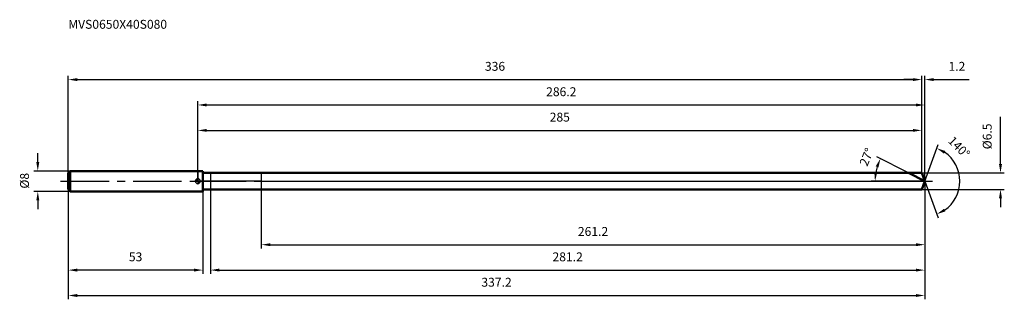
# Model space of a CAD drawing. Units: millimetres. Extents: x -70 to 318, y -46 to 64.
import ezdxf

# ---------------------------------------------------------------- set-up
doc = ezdxf.new("R2010")
doc.units = ezdxf.units.MM
doc.linetypes.add('CENTER2', pattern=[28.575, 19.05, -3.175, 3.175, -3.175])
for name, color, linetype, lineweight in [('1', 4, 'Continuous', 50), ('2', 7, 'Continuous', 25), ('4', 2, 'CENTER2', 25), ('cut', 1, 'Continuous', 25), ('nocut', 7, 'Continuous', 25), ('sk1', 4, 'Continuous', 50), ('sk2', 7, 'Continuous', 25), ('sk4', 2, 'CENTER2', 25), ('sk6', 5, 'Continuous', 35)]:
    doc.layers.add(name, color=color, linetype=linetype, lineweight=lineweight)
doc.layers.add('7', color=5, linetype='Continuous')
doc.styles.add('simplex', font='txt.shx', dxfattribs={"height": 3.5})
doc.styles.get("Standard").update_dxf_attribs({"font": 'txt.shx', "bigfont": '@extfont2.shx'})
doc.dimstyles.new('コピー - ISO-25', dxfattribs={"dimscale": 0, "dimtxt": 3.5, "dimasz": 3.5, "dimexe": 1.5, "dimexo": 0, "dimgap": 2.3, "dimtad": 1, "dimdsep": 46, "dimtxsty": 'simplex', "dimcen": 0.09, "dimclrd": 256, "dimclre": 256, "dimclrt": 256, "dimadec": 0, "dimazin": 0, "dimtfac": 1, "dimtofl": 0, "dimtmove": 0, "dimatfit": 3, "dimfxl": 1, "dimtolj": 1, "dimlwd": -1, "dimlwe": -1, "dimarcsym": 0})

# ---------------------------------------------------------------- blocks, each defined once
blk = doc.blocks.new('zero block')
h = blk.add_hatch(color=7)
h.paths.add_polyline_path([(0, 1, 0.414214), (-1, 0), (0, 0)])
h.paths.add_polyline_path([(1, 0), (0, 0), (0, -1, 0.414214)])
at = {"color": 7, "ltscale": 0.2}
for p, q in [((-1, 0), (1, 0)), ((0, -1), (0, 1))]:
    blk.add_line(p, q, dxfattribs=at)
for start, end in [(90, 180), (180, 270), (0, 90), (270, 0)]:
    blk.add_arc((0, 0), 1, start, end, dxfattribs=at)
blk = doc.blocks.new('*D315')
at = {"layer": 'Defpoints', "color": 0}
for p in [(285, 40), (-51, 3.2), (285, 3.25)]:
    blk.add_point(p, dxfattribs=at)
at = {"layer": 'sk2'}
for p, q in [((-51, 3.2), (-51, 41.5)), ((-47.5, 40), (281.5, 40)), ((285, 3.25), (285, 41.5))]:
    blk.add_line(p, q, dxfattribs=at)
for points in [[(-47.5, 40.58), (-47.5, 39.42), (-51, 40)], [(281.5, 39.42), (281.5, 40.58), (285, 40)]]:
    blk.add_solid(points, dxfattribs=at)
at = {"layer": 'sk2', "insert": (117, 46.97), "char_height": 3.5, "attachment_point": 2, "line_spacing_factor": 0.9, "style": 'simplex'}
blk.add_mtext('\\A1;336', dxfattribs=at)
blk = doc.blocks.new('*D316')
at = {"layer": 'Defpoints', "color": 0}
for p in [(-51, -3.2), (2, -3.2), (-51, -35)]:
    blk.add_point(p, dxfattribs=at)
at = {"layer": 'sk2'}
for p, q in [((-51, -3.2), (-51, -36.5)), ((2, -3.2), (2, -36.5)), ((-1.5, -35), (-47.5, -35))]:
    blk.add_line(p, q, dxfattribs=at)
for points in [[(-47.5, -34.42), (-47.5, -35.58), (-51, -35)], [(-1.5, -35.58), (-1.5, -34.42), (2, -35)]]:
    blk.add_solid(points, dxfattribs=at)
at = {"layer": 'sk2', "insert": (-24.5, -28.03), "char_height": 3.5, "attachment_point": 2, "line_spacing_factor": 0.9, "style": 'simplex'}
blk.add_mtext('\\A1;53', dxfattribs=at)
blk = doc.blocks.new('*D317')
at = {"layer": 'Defpoints', "color": 0}
for p in [(-50.2, 4), (-63, -4), (-50.2, -4)]:
    blk.add_point(p, dxfattribs=at)
at = {"layer": 'sk2'}
for p, q in [((-63, 7.5), (-63, 11)), ((-50.2, 4), (-64.5, 4)), ((-50.2, -4), (-64.5, -4)), ((-63, -7.5), (-63, -11))]:
    blk.add_line(p, q, dxfattribs=at)
for points in [[(-63.58, 7.5), (-62.42, 7.5), (-63, 4)], [(-62.42, -7.5), (-63.58, -7.5), (-63, -4)]]:
    blk.add_solid(points, dxfattribs=at)
at = {"layer": 'sk2', "insert": (-69.97, -2.92), "char_height": 3.5, "attachment_point": 1, "rotation": 90, "line_spacing_factor": 0.9, "style": 'simplex'}
blk.add_mtext('\\A1;%%c8', dxfattribs=at)
blk = doc.blocks.new('*D318')
at = {"layer": '2'}
for p, q in [((0, 0), (0, 31.5)), ((286.18, 0), (286.18, 31.5)), ((3.5, 30), (282.68, 30))]:
    blk.add_line(p, q, dxfattribs=at)
for points in [[(3.5, 30.58), (3.5, 29.42), (0, 30)], [(282.68, 29.42), (282.68, 30.58), (286.18, 30)]]:
    blk.add_solid(points, dxfattribs=at)
at = {"layer": 'Defpoints', "color": 0}
for p in [(286.18, 30), (0, 0), (286.18, 0)]:
    blk.add_point(p, dxfattribs=at)
at = {"layer": '2', "insert": (143.09, 36.97), "char_height": 3.5, "attachment_point": 2, "line_spacing_factor": 0.9, "style": 'simplex'}
blk.add_mtext('\\A1;286.2', dxfattribs=at)
blk = doc.blocks.new('*D319')
at = {"layer": '2'}
for p, q in [((281.5, 40), (278, 40)), ((285, 3.25), (285, 41.5)), ((286.18, 0), (286.18, 41.5)), ((289.68, 40), (303.65, 40))]:
    blk.add_line(p, q, dxfattribs=at)
for points in [[(281.5, 39.42), (281.5, 40.58), (285, 40)], [(289.68, 40.58), (289.68, 39.42), (286.18, 40)]]:
    blk.add_solid(points, dxfattribs=at)
at = {"layer": 'Defpoints', "color": 0}
for p in [(285, 40), (285, 3.25), (286.18, 0)]:
    blk.add_point(p, dxfattribs=at)
at = {"layer": '2', "insert": (295.52, 46.97), "char_height": 3.5, "attachment_point": 1, "line_spacing_factor": 0.9, "style": 'simplex'}
blk.add_mtext('\\A1;1.2', dxfattribs=at)
blk = doc.blocks.new('*D320')
at = {"layer": 'Defpoints', "color": 0}
for p in [(-51, 0), (286.18, 0), (286.18, -45)]:
    blk.add_point(p, dxfattribs=at)
at = {"layer": 'sk2'}
for p, q in [((-51, 0), (-51, -46.5)), ((286.18, 0), (286.18, -46.5)), ((-47.5, -45), (282.68, -45))]:
    blk.add_line(p, q, dxfattribs=at)
for points in [[(-47.5, -44.42), (-47.5, -45.58), (-51, -45)], [(282.68, -45.58), (282.68, -44.42), (286.18, -45)]]:
    blk.add_solid(points, dxfattribs=at)
at = {"layer": 'sk2', "insert": (117.59, -38.03), "char_height": 3.5, "attachment_point": 2, "line_spacing_factor": 0.9, "style": 'simplex'}
blk.add_mtext('\\A1;337.2', dxfattribs=at)
blk = doc.blocks.new('*D321')
at = {"layer": '2'}
for p, q in [((316, 6.75), (316, 25.35)), ((285, 3.25), (317.5, 3.25)), ((285, -3.25), (317.5, -3.25)), ((316, -6.75), (316, -10.25))]:
    blk.add_line(p, q, dxfattribs=at)
for points in [[(315.42, 6.75), (316.58, 6.75), (316, 3.25)], [(316.58, -6.75), (315.42, -6.75), (316, -3.25)]]:
    blk.add_solid(points, dxfattribs=at)
at = {"layer": 'Defpoints', "color": 0}
for p in [(285, 3.25), (285, -3.25), (316, -3.25)]:
    blk.add_point(p, dxfattribs=at)
at = {"layer": '2', "insert": (309.03, 12.55), "char_height": 3.5, "attachment_point": 1, "rotation": 90, "line_spacing_factor": 0.9, "style": 'simplex'}
blk.add_mtext('\\A1;%%c6.5', dxfattribs=at)
blk = doc.blocks.new('*D322')
at = {"layer": '2'}
for p, q in [((279.8, 3.25), (267.38, 9.58)), ((286.18, 0), (265.09, 0))]:
    blk.add_line(p, q, dxfattribs=at)
blk.add_arc((286.18, 0), 19.6, 163.2463, 169.7537, dxfattribs=at)
for points in [[(267.96, 5.43), (266.88, 5.87), (268.72, 8.9)], [(266.32, 3.54), (267.48, 3.43), (266.59, 0)]]:
    blk.add_solid(points, dxfattribs=at)
at = {"layer": 'Defpoints', "color": 0}
for p in [(266.83, 3.07), (279.8, 3.25), (279.97, 3.17), (286.18, 0), (286.37, 0)]:
    blk.add_point(p, dxfattribs=at)
at = {"layer": '2', "insert": (261.66, 10.21), "char_height": 3.5, "attachment_point": 2, "rotation": 67.4057, "line_spacing_factor": 0.9, "style": 'simplex'}
blk.add_mtext('\\A1;27%%d', dxfattribs=at)
blk = doc.blocks.new('*D323')
at = {"layer": '2'}
for p, q in [((5, -3.25), (5, -36.5)), ((286.18, -1.6), (286.18, -36.5)), ((8.5, -35), (282.68, -35))]:
    blk.add_line(p, q, dxfattribs=at)
for points in [[(8.5, -34.42), (8.5, -35.58), (5, -35)], [(282.68, -35.58), (282.68, -34.42), (286.18, -35)]]:
    blk.add_solid(points, dxfattribs=at)
at = {"layer": 'Defpoints', "color": 0}
for p in [(5, -3.25), (286.18, -1.6), (286.18, -35)]:
    blk.add_point(p, dxfattribs=at)
at = {"layer": '2', "insert": (145.59, -28.03), "char_height": 3.5, "attachment_point": 2, "line_spacing_factor": 0.9, "style": 'simplex'}
blk.add_mtext('\\A1;281.2', dxfattribs=at)
blk = doc.blocks.new('*D324')
at = {"layer": '2'}
for p, q in [((25, 0), (25, -26.5)), ((286.18, 0), (286.18, -26.5)), ((28.5, -25), (282.68, -25))]:
    blk.add_line(p, q, dxfattribs=at)
for points in [[(28.5, -24.42), (28.5, -25.58), (25, -25)], [(282.68, -25.58), (282.68, -24.42), (286.18, -25)]]:
    blk.add_solid(points, dxfattribs=at)
at = {"layer": 'Defpoints', "color": 0}
for p in [(25, 0), (286.18, 0), (286.18, -25)]:
    blk.add_point(p, dxfattribs=at)
at = {"layer": '2', "insert": (155.59, -18.03), "char_height": 3.5, "attachment_point": 2, "line_spacing_factor": 0.9, "style": 'simplex'}
blk.add_mtext('\\A1;261.2', dxfattribs=at)
blk = doc.blocks.new('*D325')
at = {"layer": '2'}
for p, q in [((0, 0), (0, 21.5)), ((3.5, 20), (281.5, 20)), ((285, 3.25), (285, 21.5))]:
    blk.add_line(p, q, dxfattribs=at)
for points in [[(3.5, 20.58), (3.5, 19.42), (0, 20)], [(281.5, 19.42), (281.5, 20.58), (285, 20)]]:
    blk.add_solid(points, dxfattribs=at)
at = {"layer": 'Defpoints', "color": 0}
for p in [(285, 20), (0, 0), (285, 3.25)]:
    blk.add_point(p, dxfattribs=at)
at = {"layer": '2', "insert": (142.5, 26.97), "char_height": 3.5, "attachment_point": 2, "line_spacing_factor": 0.9, "style": 'simplex'}
blk.add_mtext('\\A1;285', dxfattribs=at)
blk = doc.blocks.new('*D326')
at = {"layer": '2'}
for q in [(291.42, 14.39), (291.42, -14.39)]:
    blk.add_line((286.18, 0), q, dxfattribs=at)
blk.add_arc((286.18, 0), 13.81, 304.561, 55.439, dxfattribs=at)
for points in [[(294.28, 11.89), (293.75, 10.85), (290.91, 12.98)], [(293.75, -10.85), (294.28, -11.89), (290.91, -12.98)]]:
    blk.add_solid(points, dxfattribs=at)
at = {"layer": 'Defpoints', "color": 0}
for p in [(286.16, 0.07), (286.18, 0), (286.18, 0), (286.16, -0.07), (298.86, -5.47)]:
    blk.add_point(p, dxfattribs=at)
at = {"layer": '2', "insert": (300.95, 14.61), "char_height": 3.5, "attachment_point": 2, "rotation": 314.6979, "line_spacing_factor": 0.9, "style": 'simplex'}
blk.add_mtext('\\A1;140%%d', dxfattribs=at)

msp = doc.modelspace()

# ---------------------------------------------------------------- linework, layer by layer
at = {"layer": '1'}
for p, q in [((2, 4), (0, 4)), ((2, 4), (2, -4)), ((2, 3.25), (285, 3.25)), ((286.18, 0), (279.8, 3.25)), ((285, 3.25), (286.18, 0)), ((286.18, 0), (285, -3.25)), ((285, -3.25), (2, -3.25)), ((0, -4), (2, -4))]:
    msp.add_line(p, q, dxfattribs=at)
at = {"layer": '4'}
msp.add_line((0, 0), (289.18, 0), dxfattribs=at)
at = {"layer": '7'}
for p, q in [((5, 3.25), (5, -3.25)), ((5, 3.25), (285, 3.25)), ((285, 3.25), (286.18, 0)), ((286.18, 0), (285, -3.25)), ((285, -3.25), (5, -3.25))]:
    msp.add_line(p, q, dxfattribs=at)
at = {"layer": 'cut'}
for p, q in [((25, 3.25), (25, 0)), ((285, 3.25), (25, 3.25)), ((25, 0), (286.18, 0)), ((285, 3.25), (286.18, 0))]:
    msp.add_line(p, q, dxfattribs=at)
at = {"layer": 'nocut'}
for p, q in [((0, 4), (0, 0)), ((2, 4), (0, 4)), ((2, 3.25), (2, 4)), ((25, 0), (0, 0)), ((2, 3.25), (25, 3.25)), ((25, 3.25), (25, 0))]:
    msp.add_line(p, q, dxfattribs=at)
at = {"layer": 'sk1'}
for p, q in [((-51, 3.2), (-50.2, 4)), ((-50.2, 4), (-50.2, -4)), ((0, 4), (-50.2, 4)), ((-51, 3.2), (-51, -3.2)), ((-51, -3.2), (-50.2, -4)), ((-50.2, -4), (0, -4))]:
    msp.add_line(p, q, dxfattribs=at)
at = {"layer": 'sk4'}
msp.add_line((-54, 0), (0, 0), dxfattribs=at)

# ---------------------------------------------------------------- block references
at = {"rotation": 180}
msp.add_blockref('zero block', (0, 0), dxfattribs=at)

# ---------------------------------------------------------------- texts
at = {"layer": 'sk6', "insert": (-51, 63.52), "char_height": 3.5, "width": 41.65, "attachment_point": 1, "line_spacing_factor": 0.9}
msp.add_mtext('MVS0650X40S080', dxfattribs=at)

# ---------------------------------------------------------------- dimensions: what is measured, and where the dimension line sits
at = {"layer": '2'}
dim = msp.add_linear_dim(base=(285, 40), p1=(286.18, 0), p2=(285, 3.25), angle=180, dimstyle='コピー - ISO-25', override={"dimscale": 1, "dimdec": 1}, dxfattribs=at)
dim.commit()
dim.dimension.update_dxf_attribs({"geometry": '*D319', "text_midpoint": (298.43, 40), "dimtype": 160})
for base, p1, p2, picture, middle in [((286.18, 30), (0, 0), (286.18, 0), '*D318', (143.09, 30)), ((285, 20), (0, 0), (285, 3.25), '*D325', (142.5, 20)), ((286.18, -25), (25, 0), (286.18, 0), '*D324', (155.59, -25)), ((286.18, -35), (5, -3.25), (286.18, -1.6), '*D323', (145.59, -35))]:
    dim = msp.add_linear_dim(base=base, p1=p1, p2=p2, dimstyle='コピー - ISO-25', override={"dimscale": 1, "dimdec": 1}, dxfattribs=at)
    dim.commit()
    dim.dimension.update_dxf_attribs({"geometry": picture, "text_midpoint": middle, "dimtype": 160})
dim = msp.add_linear_dim(base=(316, -3.25), p1=(285, 3.25), p2=(285, -3.25), angle=270, text='%%c<>', dimstyle='コピー - ISO-25', override={"dimscale": 1, "dimdec": 1}, dxfattribs=at)
dim.commit()
dim.dimension.update_dxf_attribs({"geometry": '*D321', "text_midpoint": (316, 17.8), "dimtype": 160})
for base, line1, line2, picture, middle in [((298.8627, -5.4695), ((286.1584, 0.0674), (286.1829, 0)), ((286.1584, -0.0674), (286.1829, 0)), '*D326', (295.9988, 9.7129)), ((266.8267, 3.0657), ((279.9702, 3.1655), (279.8044, 3.25)), ((286.369, 0), (286.1829, 0)), '*D322', (268.0895, 7.5294))]:
    dim = msp.add_angular_dim_2l(base=base, line1=line1, line2=line2, dimstyle='コピー - ISO-25', override={"dimscale": 1, "dimdec": 1}, dxfattribs=at)
    dim.commit()
    dim.dimension.update_dxf_attribs({"geometry": picture, "text_midpoint": middle, "dimtype": 162})
at = {"layer": 'sk2'}
for base, p1, p2, picture, middle in [((285, 40), (-51, 3.2), (285, 3.25), '*D315', (117, 40)), ((286.18, -45), (-51, 0), (286.18, 0), '*D320', (117.59, -45))]:
    dim = msp.add_linear_dim(base=base, p1=p1, p2=p2, dimstyle='コピー - ISO-25', override={"dimscale": 1, "dimdec": 1}, dxfattribs=at)
    dim.commit()
    dim.dimension.update_dxf_attribs({"geometry": picture, "text_midpoint": middle, "dimtype": 160})
dim = msp.add_linear_dim(base=(-63, -4), p1=(-50.2, 4), p2=(-50.2, -4), angle=270, text='%%c<>', dimstyle='コピー - ISO-25', override={"dimscale": 1, "dimdec": 1}, dxfattribs=at)
dim.commit()
dim.dimension.update_dxf_attribs({"geometry": '*D317', "text_midpoint": (-63, 0), "dimtype": 160})
dim = msp.add_linear_dim(base=(-51, -35), p1=(2, -3.2), p2=(-51, -3.2), angle=180, dimstyle='コピー - ISO-25', override={"dimscale": 1, "dimdec": 1}, dxfattribs=at)
dim.commit()
dim.dimension.update_dxf_attribs({"geometry": '*D316', "text_midpoint": (-24.5, -35), "dimtype": 160})

doc.saveas('drawing.dxf')
